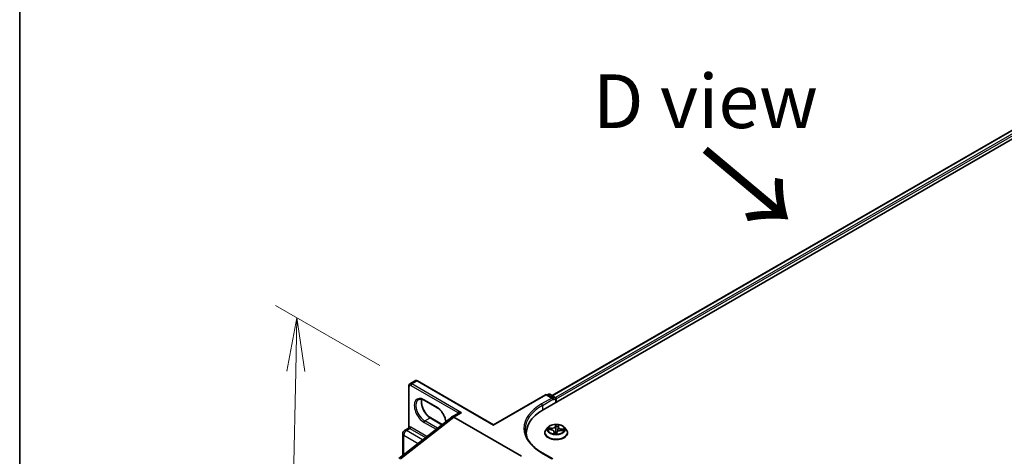
# Model space of a CAD drawing. Units: millimetres. Extents: x 7 to 8669, y 4 to 1409.
# Drawn here: x 7 to 30, y 108 to 118 of the extents above; entities that cross this region are included whole.
import ezdxf

# ---------------------------------------------------------------- set-up
doc = ezdxf.new("R2010")
doc.units = ezdxf.units.MM
doc.header["$LTSCALE"] = 0.5
doc.layers.get('Defpoints').update_dxf_attribs({"lineweight": 25})
for name, color, linetype, lineweight in [('Border (ISO)', 7, 'Continuous', 35), ('Dimension (ISO)', 7, 'Continuous', 18), ('Symbol (ISO)', 7, 'Continuous', 18), ('Visible (ISO)', 7, 'Continuous', 35), ('Visible Narrow (ISO)', 7, 'Continuous', 25)]:
    doc.layers.add(name, color=color, linetype=linetype, lineweight=lineweight)
doc.styles.add('Note Text (TK)', font='MS PGothic.ttf')
doc.dimstyles.new('Default - Method 1b (TK)', dxfattribs={"dimscale": 0.5, "dimtxt": 2.5, "dimasz": 2.5, "dimexe": 1, "dimexo": 1.5, "dimgap": 1, "dimtad": 1, "dimrnd": 1e-08, "dimdsep": 46, "dimtxsty": 'Note Text (TK)', "dimblk": 'OPEN', "dimcen": 0.09, "dimdle": 5, "dimclrd": 100, "dimclre": 100, "dimclrt": 7, "dimadec": 1, "dimazin": 1, "dimtfac": 1, "dimtmove": 0, "dimatfit": 3, "dimldrblk": 'OPEN', "dimfxl": 1, "dimtolj": 1, "dimlwd": -1, "dimlwe": -1, "dimarcsym": 0})

# ---------------------------------------------------------------- blocks, each defined once
blk = doc.blocks.new('図面枠 tk図枠')
at = {"layer": 'Border (ISO)'}
blk.add_line((14.5, 289), (14.5, 8), dxfattribs=at)
blk = doc.blocks.new('_Open')
at = {"color": 0, "linetype": 'ByBlock', "lineweight": -2}
for p, q in [((-1, 0.167), (0, 0)), ((-1, -0.167), (0, 0)), ((0, 0), (-1, 0))]:
    blk.add_line(p, q, dxfattribs=at)
blk = doc.blocks.new('*D17')
at = {"layer": 'Defpoints', "color": 0}
for p in [(16.362, 109.966), (13.436, 98.615), (17.264, 96.405)]:
    blk.add_point(p, dxfattribs=at)
at = {"layer": 'Dimension (ISO)', "color": 100}
for p, q in [((15.62, 110.394), (13.197, 111.793)), ((13.666, 110.258), (13.46, 99.864)), ((16.522, 96.833), (12.941, 98.9))]:
    blk.add_line(p, q, dxfattribs=at)
at = {"layer": 'Dimension (ISO)', "color": 100, "xscale": 1.25, "yscale": 1.25, "zscale": 1.25}
for p, rotation in [((13.691, 111.508), 88.86504358027705), ((13.436, 98.615), 268.8650435802771)]:
    blk.add_blockref('_Open', p, dxfattribs=dict(at, rotation=rotation))
at = {"layer": 'Dimension (ISO)', "color": 7, "insert": (12.527, 103.738), "char_height": 1.25, "attachment_point": 4, "rotation": 88.865, "style": 'Note Text (TK)'}
blk.add_mtext('\\A1;{\\Q28.865;\\W0.826;\\H0.816x; \\fＭＳ Ｐゴシック|b0|i0;177}', dxfattribs=at)

msp = doc.modelspace()

# ---------------------------------------------------------------- linework, layer by layer
at = {"layer": 'Visible (ISO)'}
for p, q in [((19.41535, 109.36852), (32.91466, 117.16235)), ((19.62366, 109.69541), (32.47294, 117.11395)), ((16.28966, 108.95204), (16.28966, 109.9178)), ((16.31648, 109.97055), (16.43862, 110.04106)), ((18.26087, 109.01995), (16.49771, 110.03791)), ((18.26087, 109.01995), (19.4686, 109.71723)), ((19.6419, 109.63292), (19.49587, 109.71723)), ((19.54191, 109.72686), (19.51055, 109.70875)), ((19.56919, 109.72686), (19.69254, 109.65564)), ((19.65319, 109.59491), (19.65319, 109.61718)), ((19.70618, 109.63202), (19.70618, 109.53643)), ((19.71748, 109.54295), (19.71748, 109.61718)), ((16.94291, 109.42098), (16.65364, 109.58799)), ((16.05767, 108.23337), (17.29037, 109.19606)), ((16.80305, 109.17873), (17.07048, 109.02433)), ((17.43766, 109.28177), (17.29357, 109.19858)), ((18.91492, 108.28424), (17.33903, 109.19408)), ((16.19662, 108.88661), (16.28002, 108.93476)), ((18.26087, 109.01995), (18.26087, 109.01072)), ((19.53104, 108.96097), (19.48595, 108.91066)), ((19.76555, 108.96706), (19.75779, 108.89478)), ((19.76616, 108.9707), (19.77219, 108.99698)), ((19.90391, 108.96097), (19.94901, 108.91066)), ((16.15343, 108.30816), (16.15343, 108.81181)), ((19.02394, 108.82295), (19.02394, 108.75845)), ((19.45384, 108.83037), (19.45384, 108.83339)), ((19.54276, 108.90718), (19.6007, 108.90155)), ((19.66941, 108.85608), (19.67374, 108.81574)), ((19.72492, 108.81537), (19.73265, 108.8419)), ((19.82413, 108.88218), (19.88242, 108.87772)), ((19.98111, 108.83037), (19.98111, 108.83339)), ((19.6419, 108.22261), (19.39042, 108.3678))]:
    msp.add_line(p, q, dxfattribs=at)
for centre, radius, start, end in [((19.48224, 109.69361), 0.02727, 60, 120), ((19.55555, 109.70324), 0.02727, 60, 120), ((19.67891, 109.63202), 0.02727, 0, 60), ((16.2398, 108.81181), 0.08636, 120, 180)]:
    msp.add_arc(centre, radius, start, end, dxfattribs=at)
for centre, major_axis, ratio, start_param, end_param in [((19.61463, 109.61718), (0.03857, 0), 0.57735027, 0, 1.57079633), ((19.69819, 109.62831), (0.01364, -0.02362), 0.57735027, 0.78539816, 2.27482892), ((17.33903, 109.11986), (-0.04545, 0.07873), 0.57735027, 5.49778714, 6.44761608), ((17.33903, 109.11871), (0.04475, -0.07994), 0.57721501, 2.37149914, 3.23017755), ((20.3603, 108.82295), (-1.33636, 0), 0.57735027, 5.49778714, 6.39521013), ((20.3603, 108.67449), (-1.36364, 0), 0.57735027, 6.08255579, 6.13021947)]:
    msp.add_ellipse(centre, major_axis=major_axis, ratio=ratio, start_param=start_param, end_param=end_param, dxfattribs=at)
for points, knots in [([(16.28966, 109.9178), (16.28966, 109.92175), (16.28993, 109.9257), (16.2911, 109.93354), (16.292, 109.93744), (16.29457, 109.94509), (16.29625, 109.94885), (16.3005, 109.95604), (16.30309, 109.95947), (16.30917, 109.96562), (16.31267, 109.96835), (16.31648, 109.97055)], [6.283185307, 6.283185307, 6.283185307, 6.283185307, 6.44026494, 6.44026494, 6.597344573, 6.597344573, 6.754424205, 6.754424205, 6.911503838, 6.911503838, 7.068583471, 7.068583471, 7.068583471, 7.068583471]), ([(16.49771, 110.03791), (16.49428, 110.03989), (16.49073, 110.04163), (16.48335, 110.04454), (16.47953, 110.04571), (16.47161, 110.04731), (16.46752, 110.04774), (16.45917, 110.04765), (16.45491, 110.04712), (16.44653, 110.04493), (16.44242, 110.04326), (16.43862, 110.04106)], [4.71238898, 4.71238898, 4.71238898, 4.71238898, 4.869468613, 4.869468613, 5.026548246, 5.026548246, 5.183627878, 5.183627878, 5.340707511, 5.340707511, 5.497787144, 5.497787144, 5.497787144, 5.497787144]), ([(16.65364, 109.58799), (16.64276, 109.59427), (16.63201, 109.59949), (16.61113, 109.60772), (16.601, 109.61074), (16.58171, 109.61464), (16.57254, 109.61553), (16.5554, 109.61534), (16.54743, 109.61427), (16.53266, 109.61041), (16.52586, 109.60762), (16.51955, 109.60397)], [4.71238898, 4.71238898, 4.71238898, 4.71238898, 4.869468613, 4.869468613, 5.026548246, 5.026548246, 5.183627878, 5.183627878, 5.340707511, 5.340707511, 5.497787144, 5.497787144, 5.497787144, 5.497787144]), ([(16.59661, 109.61154), (16.59263, 109.5982), (16.59, 109.58308), (16.58753, 109.54339), (16.58927, 109.51748), (16.59939, 109.46291), (16.6078, 109.43426), (16.63066, 109.37717), (16.64515, 109.34875), (16.67875, 109.2953), (16.69785, 109.27028), (16.73846, 109.22638), (16.75996, 109.20748), (16.78867, 109.18746), (16.79588, 109.18287), (16.80305, 109.17873)], [5.99729124, 5.99729124, 5.99729124, 5.99729124, 6.21401871, 6.21401871, 6.5185128, 6.5185128, 6.82474033, 6.82474033, 7.13342114, 7.13342114, 7.44270942, 7.44270942, 7.75052725, 7.75052725, 7.85398163, 7.85398163, 7.85398163, 7.85398163]), ([(17.15471, 109.09011), (17.15387, 109.09647), (17.15285, 109.10292), (17.14657, 109.1368), (17.13816, 109.16545), (17.1153, 109.22254), (17.1008, 109.25096), (17.06721, 109.30441), (17.04811, 109.32943), (17.0075, 109.37333), (16.986, 109.39223), (16.95729, 109.41225), (16.95007, 109.41684), (16.94291, 109.42098)], [3.30391524, 3.30391524, 3.30391524, 3.30391524, 3.37692015, 3.37692015, 3.68314768, 3.68314768, 3.99182849, 3.99182849, 4.30111676, 4.30111676, 4.6089346, 4.6089346, 4.71238898, 4.71238898, 4.71238898, 4.71238898]), ([(16.28966, 108.95204), (16.28966, 108.95088), (16.28956, 108.94954), (16.28896, 108.94661), (16.28846, 108.94505), (16.28709, 108.94205), (16.28621, 108.94062), (16.28432, 108.93821), (16.28332, 108.93721), (16.2815, 108.93568), (16.28068, 108.93514), (16.28002, 108.93476)], [0.0786784932, 0.0786784932, 0.0786784932, 0.0786784932, 0.0853979553, 0.0853979553, 0.0921174174, 0.0921174174, 0.0988368795, 0.0988368795, 0.1055563416, 0.1055563416, 0.1122758037, 0.1122758037, 0.1122758037, 0.1122758037]), ([(19.90391, 108.96097), (19.89276, 108.97342), (19.87859, 108.98433), (19.84516, 109.00313), (19.82569, 109.01087), (19.7839, 109.02216), (19.76159, 109.02573), (19.71638, 109.02847), (19.69348, 109.02767), (19.64917, 109.02177), (19.62777, 109.01668), (19.58844, 109.00249), (19.57052, 108.99338), (19.54619, 108.97595), (19.53802, 108.96876), (19.53104, 108.96097)], [3.76826241, 3.76826241, 3.76826241, 3.76826241, 4.08927534, 4.08927534, 4.42370394, 4.42370394, 4.75678139, 4.75678139, 5.08809483, 5.08809483, 5.41983074, 5.41983074, 5.75380871, 5.75380871, 5.95472184, 5.95472184, 5.95472184, 5.95472184]), ([(19.76616, 108.9707), (19.7661, 108.97046), (19.76605, 108.97022), (19.76595, 108.96973), (19.76591, 108.96949), (19.76582, 108.96901), (19.76578, 108.96876), (19.7657, 108.96828), (19.76567, 108.96803), (19.7656, 108.96755), (19.76557, 108.9673), (19.76555, 108.96706)], [0.0174532925, 0.0174532925, 0.0174532925, 0.0174532925, 0.0314025927, 0.0314025927, 0.0453518929, 0.0453518929, 0.0593011931, 0.0593011931, 0.0732504933, 0.0732504933, 0.0871997935, 0.0871997935, 0.0871997935, 0.0871997935]), ([(19.39042, 108.3678), (19.33999, 108.39692), (19.29366, 108.42825), (19.21034, 108.49446), (19.17335, 108.52934), (19.10954, 108.60164), (19.08272, 108.63906), (19.03975, 108.71542), (19.02359, 108.75436), (19.00205, 108.83287), (18.99667, 108.87245), (18.99667, 108.91202)], [4.71238898, 4.71238898, 4.71238898, 4.71238898, 4.869468613, 4.869468613, 5.026548246, 5.026548246, 5.183627878, 5.183627878, 5.340707511, 5.340707511, 5.497787144, 5.497787144, 5.497787144, 5.497787144]), ([(19.48595, 108.91066), (19.48188, 108.90613), (19.47816, 108.90144), (19.47143, 108.89178), (19.46844, 108.88681), (19.46323, 108.87661), (19.46103, 108.87139), (19.45747, 108.86076), (19.45611, 108.85535), (19.4543, 108.84442), (19.45384, 108.83891), (19.45384, 108.83339)], [5.954721844, 5.954721844, 5.954721844, 5.954721844, 6.050235167, 6.050235167, 6.145748489, 6.145748489, 6.241261811, 6.241261811, 6.336775134, 6.336775134, 6.432288456, 6.432288456, 6.432288456, 6.432288456]), ([(19.45384, 108.83037), (19.45384, 108.81412), (19.45812, 108.7979), (19.47475, 108.76684), (19.48738, 108.75206), (19.51999, 108.72524), (19.54024, 108.71332), (19.58605, 108.69387), (19.61163, 108.68636), (19.66541, 108.67646), (19.69359, 108.67407), (19.7498, 108.6746), (19.7778, 108.67752), (19.83092, 108.68839), (19.85602, 108.69635), (19.90084, 108.71666), (19.92054, 108.72901), (19.95232, 108.75705), (19.96446, 108.77274), (19.97801, 108.80266), (19.98111, 108.81651), (19.98111, 108.83037)], [0.14910315, 0.14910315, 0.14910315, 0.14910315, 0.44881373, 0.44881373, 0.76122471, 0.76122471, 1.08571775, 1.08571775, 1.41144569, 1.41144569, 1.73619616, 1.73619616, 2.06055102, 2.06055102, 2.38538511, 2.38538511, 2.71118251, 2.71118251, 3.03509756, 3.03509756, 3.2906958, 3.2906958, 3.2906958, 3.2906958]), ([(19.66941, 108.85608), (19.6689, 108.86078), (19.6673, 108.86539), (19.66219, 108.87398), (19.65871, 108.87797), (19.65021, 108.88515), (19.64521, 108.88835), (19.63402, 108.89383), (19.62785, 108.8961), (19.61473, 108.89962), (19.60779, 108.90087), (19.6007, 108.90155)], [3.35259916, 3.35259916, 3.35259916, 3.35259916, 3.62106646, 3.62106646, 3.88953377, 3.88953377, 4.15800108, 4.15800108, 4.42646838, 4.42646838, 4.69493569, 4.69493569, 4.69493569, 4.69493569]), ([(19.66564, 108.81765), (19.66564, 108.81765), (19.66569, 108.81759), (19.66603, 108.81731), (19.66646, 108.81704), (19.66708, 108.81692)], [0.01715171558, 0.01715171558, 0.01715171558, 0.01715171558, 0.02071572783, 0.02071572783, 0.02589465978, 0.02589465978, 0.02589465978, 0.02589465978]), ([(19.66708, 108.81692), (19.6705, 108.81627), (19.67397, 108.81568), (19.68099, 108.81463), (19.68454, 108.81418), (19.69171, 108.81341), (19.69532, 108.8131), (19.70259, 108.81261), (19.70624, 108.81244), (19.71356, 108.81224), (19.71722, 108.81221), (19.72089, 108.81226)], [1.399709337, 1.399709337, 1.399709337, 1.399709337, 1.467985046, 1.467985046, 1.536260755, 1.536260755, 1.604536464, 1.604536464, 1.672812173, 1.672812173, 1.741087882, 1.741087882, 1.741087882, 1.741087882]), ([(19.7222, 108.81249), (19.72213, 108.81246), (19.72206, 108.81244), (19.7219, 108.81239), (19.72182, 108.81237), (19.72165, 108.81233), (19.72156, 108.81232), (19.72137, 108.81229), (19.72128, 108.81228), (19.72109, 108.81226), (19.72099, 108.81226), (19.72089, 108.81226)], [0, 0, 0, 0, 0.00034466589, 0.00034466589, 0.00068933178, 0.00068933178, 0.00103399767, 0.00103399767, 0.00137866356, 0.00137866356, 0.00172332946, 0.00172332946, 0.00172332946, 0.00172332946]), ([(19.7222, 108.81249), (19.72239, 108.81255), (19.7226, 108.81264), (19.72304, 108.81288), (19.72327, 108.81303), (19.72371, 108.81339), (19.72393, 108.81361), (19.72432, 108.81408), (19.72448, 108.81434), (19.72475, 108.81486), (19.72485, 108.81513), (19.72492, 108.81537)], [0, 0, 0, 0, 0.00053176776, 0.00053176776, 0.00106353553, 0.00106353553, 0.00159530329, 0.00159530329, 0.00212707105, 0.00212707105, 0.00265883882, 0.00265883882, 0.00265883882, 0.00265883882]), ([(19.82413, 108.88218), (19.81598, 108.8828), (19.80767, 108.88269), (19.79147, 108.88103), (19.78357, 108.87948), (19.76889, 108.87504), (19.7621, 108.87215), (19.7502, 108.86522), (19.7451, 108.86118), (19.73709, 108.85216), (19.73418, 108.84716), (19.73265, 108.8419)], [4.72984227, 4.72984227, 4.72984227, 4.72984227, 5.03702022, 5.03702022, 5.34419817, 5.34419817, 5.65137612, 5.65137612, 5.95855407, 5.95855407, 6.26573201, 6.26573201, 6.26573201, 6.26573201]), ([(19.98111, 108.83339), (19.98111, 108.83891), (19.98066, 108.84442), (19.97884, 108.85535), (19.97749, 108.86076), (19.97393, 108.87139), (19.97172, 108.87661), (19.96652, 108.88681), (19.96352, 108.89178), (19.9568, 108.90144), (19.95307, 108.90613), (19.94901, 108.91066)], [3.290695803, 3.290695803, 3.290695803, 3.290695803, 3.386209125, 3.386209125, 3.481722447, 3.481722447, 3.57723577, 3.57723577, 3.672749092, 3.672749092, 3.768262415, 3.768262415, 3.768262415, 3.768262415])]:
    msp.add_open_spline(points, degree=3, knots=knots, dxfattribs=at)
at = {"layer": 'Visible Narrow (ISO)'}
for p, q in [((19.63165, 109.6908), (32.48657, 117.1126)), ((32.55468, 117.07327), (19.69865, 109.65084)), ((19.71748, 109.61718), (32.57396, 117.03987)), ((16.29765, 108.97272), (16.29765, 109.90666)), ((16.34265, 109.93264), (17.42932, 109.30525)), ((16.36193, 109.96604), (16.48407, 110.03656)), ((17.51902, 109.298), (16.36193, 109.96604)), ((16.48407, 110.03656), (18.26087, 109.01072)), ((18.26087, 109.01072), (19.48224, 109.71588)), ((19.61463, 109.63944), (19.37678, 109.50212)), ((19.39606, 109.46872), (19.65319, 109.61718)), ((19.48224, 109.71588), (19.61463, 109.63944)), ((19.51854, 109.70414), (19.55555, 109.72551)), ((19.55555, 109.72551), (19.67891, 109.65429)), ((19.67891, 109.65429), (19.6419, 109.63292)), ((19.65319, 109.59491), (19.69819, 109.62089)), ((19.69819, 109.62089), (19.69819, 109.53182)), ((16.93726, 109.43346), (16.64799, 109.60047)), ((19.39606, 109.46872), (19.39606, 109.35715)), ((16.10246, 108.22838), (17.33903, 109.19408)), ((16.66728, 109.10687), (16.78941, 109.17738)), ((16.78941, 109.17738), (17.06369, 109.01903)), ((17.33903, 109.19408), (17.51902, 109.298)), ((16.2398, 108.88233), (16.32015, 108.92872)), ((16.32015, 108.92872), (16.68116, 108.72029)), ((16.71395, 108.7459), (16.33944, 108.96212)), ((16.64799, 109.07346), (16.92707, 108.91234)), ((16.95655, 108.93985), (16.66728, 109.10687)), ((16.95655, 108.93985), (16.97864, 108.95261)), ((19.61117, 108.94268), (19.54091, 108.94806)), ((19.5664, 108.94008), (19.61058, 108.93671)), ((19.61058, 108.93671), (19.61009, 108.9003)), ((19.70969, 109.02005), (19.69794, 108.9797)), ((19.70241, 108.97588), (19.70979, 109.00125)), ((19.70241, 108.97588), (19.70892, 108.91361)), ((19.77059, 108.9734), (19.77989, 109.01396)), ((19.90459, 108.91651), (19.8347, 108.9233)), ((16.17873, 108.32792), (16.17873, 108.77656)), ((16.17873, 108.77656), (16.50902, 108.58586)), ((16.61285, 108.66695), (16.2398, 108.88233)), ((19.53036, 108.90753), (19.60026, 108.90074)), ((19.66436, 108.85064), (19.65506, 108.81008)), ((19.663, 108.82141), (19.66885, 108.84691)), ((19.66885, 108.84691), (19.67211, 108.81601)), ((19.72526, 108.80399), (19.73701, 108.84434)), ((19.82378, 108.88135), (19.89405, 108.87598)), ((19.83395, 108.91733), (19.83335, 108.88147)), ((19.83395, 108.91733), (19.87789, 108.91307)), ((19.37678, 108.36645), (19.61463, 108.22913))]:
    msp.add_line(p, q, dxfattribs=at)
for centre, major_axis, ratio, start_param, end_param in [((16.31694, 109.9178), (-0.02727, 0), 0.57735027, 0, 0.78539816), ((16.34265, 109.88068), (-0.03182, 0.05511), 0.57735027, 5.49778714, 7.06858347), ((16.36193, 109.89182), (-0.04545, 0.07873), 0.57735027, 5.49778714, 6.28318531), ((16.36193, 109.94377), (0.01364, 0.02362), 0.57735027, 0.78539816, 2.35619449), ((16.48407, 109.96233), (-0.04545, 0.07873), 0.57735027, 5.49778714, 6.28318531), ((16.48407, 110.01429), (0.01364, 0.02362), 0.57735027, 0, 0.78539816), ((16.64799, 109.33697), (-0.16136, 0.27949), 0.57735027, 5.49778714, 8.6393798), ((16.78941, 109.41862), (0.14773, -0.25587), 0.57735027, 3.58855191, 5.49778714), ((19.48224, 109.69361), (-0.01364, 0.02362), 0.57735027, 5.49778714, 6.28318531), ((19.48224, 109.69361), (0.01364, 0.02362), 0.57735027, 0, 0.78539816), ((19.55555, 109.70324), (-0.01364, 0.02362), 0.57735027, 5.49778714, 6.28318531), ((19.55555, 109.70324), (0.01364, 0.02362), 0.57735027, 0, 0.78539816), ((19.67891, 109.63202), (0.01364, 0.02362), 0.57735027, 0, 0.78539816), ((19.67891, 109.63202), (0.01364, -0.02362), 0.57735027, 0.78539816, 2.35619449), ((19.67891, 109.63202), (0.02727, 0), 0.57735027, 5.49778714, 6.28318531), ((16.66728, 109.3481), (-0.14773, 0.25587), 0.57735027, 0, 2.35619449), ((16.66728, 109.61161), (-0.01364, -0.02362), 0.57735027, 5.49778714, 6.28318531), ((16.95655, 109.4446), (-0.01364, -0.02362), 0.57735027, 5.49778714, 6.28318531), ((16.93726, 109.16996), (-0.16136, 0.27949), 0.57735027, 4.1325365, 5.49778714), ((20.3603, 108.93429), (-1.39091, 0), 0.57735027, 5.49778714, 7.06858347), ((20.3603, 108.91202), (-1.36364, 0), 0.57735027, 5.49778714, 6.28318531), ((19.37678, 109.47986), (-0.01364, 0.02362), 0.57735027, 3.92699082, 5.49778714), ((16.78941, 109.15511), (0.01364, 0.02362), 0.57735027, 0, 0.78539816), ((17.49973, 109.21264), (-0.05909, 0.10235), 0.57735027, 0.21678786, 0.69315991), ((17.41003, 109.29412), (0.02116, -0.01721), 0.79738517, 0.10714515, 1.27550127), ((16.27837, 108.96158), (0.0034, -0.02706), 0.79337526, 0.3225, 1.89329633), ((16.32015, 108.85821), (-0.04318, 0.07479), 0.57735027, 5.49778714, 6.04463809), ((16.33944, 108.86934), (-0.05682, 0.09841), 0.57735027, 5.49778714, 6.04463809), ((16.32015, 108.95099), (0.01364, 0.02362), 0.57735027, 3.92699082, 5.49778714), ((16.66728, 109.0846), (0.01364, 0.02362), 0.57735027, 0.78539816, 2.35619449), ((16.95655, 108.91759), (0.01364, 0.02362), 0.57735027, 0.78539816, 1.62660317), ((16.95655, 109.18109), (-0.14773, 0.25587), 0.57735027, 2.35619449, 2.37215401), ((19.71748, 108.90527), (-0.20992, 0), 0.57735027, 5.8056187, 9.90234457), ((19.71748, 108.91202), (-0.18728, 0), 0.57735027, 5.94339764, 6.32476668), ((19.56581, 108.93781), (-0.00249, -0.0038), 0.18836577, 4.20144901, 5.59663118), ((19.71748, 108.8914), (-0.14656, 0), 0.57735027, 5.95418198, 6.13043446), ((19.58263, 108.91963), (-0.00403, -0.00211), 0.4068187, 4.35777339, 5.71319651), ((19.62136, 108.98374), (0.08218, 0), 0.57735027, 4.58073912, 6.11662887), ((19.61117, 108.93897), (-0.00035, -0.00453), 0.10718142, 3.76117523, 5.24470509), ((19.62136, 108.98713), (0.07765, 0), 0.57735027, 4.58073912, 6.11662887), ((19.69794, 108.97599), (0.00436, -0.00127), 0.8051975, 0.31756552, 1.80109538), ((19.71309, 108.97528), (-0.00455, -0.00002), 0.15418004, 4.73923736, 6.09466048), ((19.71748, 108.91202), (-0.18728, 0), 0.57735027, 4.37260131, 4.75397035), ((19.71426, 109.00114), (-0.00452, 0.00044), 0.36196854, 0.19996884, 1.59515101), ((19.71748, 108.8914), (0.14656, 0), 0.57735027, 1.241793, 1.60159335), ((19.84757, 108.96412), (-0.08218, 0), 0.57735027, 6.22128195, 7.68742519), ((19.76352, 108.97091), (-0.0045, 0.00062), 0.17133497, 4.07930633, 4.43968287), ((19.84757, 108.96751), (-0.07765, 0), 0.57735027, 6.15153545, 7.68742519), ((19.77059, 108.96969), (-0.00443, 0.00102), 0.80943116, 4.89594305, 6.28318531), ((19.76746, 108.99652), (0.00448, -0.00076), 0.35386332, 4.94839946, 6.13756155), ((19.8347, 108.91959), (-0.00044, -0.00452), 0.13536487, 3.76365654, 5.2471864), ((16.2398, 108.81181), (-0.08636, 0), 0.57735027, 0, 0.78539816), ((16.2398, 108.81181), (0.04318, 0.07479), 0.57735027, 0.78539816, 2.35619449), ((16.2398, 108.81181), (-0.04318, 0.07479), 0.57735027, 5.49778714, 6.28318531), ((19.71748, 108.84148), (-0.2607, 0), 0.57735027, 5.8056187, 9.90234457), ((19.71748, 108.83339), (-0.26364, 0), 0.57735027, 0, 3.14159265), ((19.71748, 108.83037), (0.26364, 0), 0.57735027, 3.14159265, 6.28318531), ((19.60026, 108.89703), (0.00044, 0.00452), 0.13536487, 0, 0.62206388), ((19.58738, 108.85653), (0.07765, 0), 0.57735027, 6.15153545, 7.68742519), ((19.71748, 108.91202), (0.18728, 0), 0.57735027, 4.37260131, 4.75397035), ((19.66749, 108.82139), (0.00075, -0.00448), 0.98722425, 4.54436097, 5.93954314), ((19.66436, 108.84693), (0.00443, -0.00102), 0.80943116, 0.27082053, 1.75435039), ((19.58738, 108.85314), (0.08218, 0), 0.57735027, 6.15153545, 6.34508866), ((19.70841, 108.84503), (-0.00449, 0.00072), 0.13502773, 4.83204598, 5.8296568), ((19.70841, 108.84503), (0.00408, -0.00201), 0.43258225, 3.64397035, 4.86692204), ((19.71748, 108.79516), (-0.08807, 0), 0.57735027, 4.52627784, 4.8205815), ((19.70841, 108.84503), (-0.00028, 0.00454), 0.08816658, 1.4131716, 2.03465362), ((19.71748, 108.79354), (0.08613, 0), 0.57735027, 1.39171185, 1.67898885), ((19.71339, 108.9135), (-0.00455, -0.00002), 0.15413631, 4.74361584, 6.0946618), ((19.72069, 108.81678), (0.00005, -0.00454), 0.99629959, 0, 0.32843659), ((19.73701, 108.84063), (-0.00436, 0.00127), 0.8051975, 4.94268804, 6.28318531), ((19.81359, 108.83691), (-0.07765, 0), 0.57735027, 4.58073912, 6.11662887), ((19.75507, 108.90989), (0.0045, -0.00062), 0.17129065, 0.32052621, 1.29371349), ((19.82378, 108.87764), (0.00035, 0.00453), 0.10718142, 0, 0.61958258), ((19.8599, 108.89559), (0.00389, -0.00235), 0.51329272, 0.33130407, 1.68672719), ((19.71748, 108.8914), (0.14656, 0), 0.57735027, 6.13895084, 6.31398233), ((19.87714, 108.91081), (-0.00195, 0.0041), 0.39103882, 3.7037905, 5.09897267), ((19.71748, 108.91202), (0.18728, 0), 0.57735027, 5.94339764, 6.32476668), ((19.37678, 108.34418), (0.01364, 0.02362), 0.57735027, 0, 0.78539816)]:
    msp.add_ellipse(centre, major_axis=major_axis, ratio=ratio, start_param=start_param, end_param=end_param, dxfattribs=at)
msp.add_ellipse((19.71748, 108.91202), major_axis=(-0.19468, 0), ratio=0.57735027, dxfattribs=at)
for points, knots in [([(17.51902, 109.298), (17.50714, 109.30138), (17.49515, 109.30398), (17.47582, 109.30686), (17.46809, 109.30764), (17.45515, 109.30821), (17.44973, 109.30818), (17.44166, 109.30764), (17.43875, 109.30731), (17.43356, 109.30643), (17.43124, 109.30588), (17.42932, 109.30525)], [-0.144948058, -0.144948058, -0.144948058, -0.144948058, -0.094929791, -0.094929791, -0.060669302, -0.060669302, -0.033705168, -0.033705168, -0.016720671, -0.016720671, 0, 0, 0, 0]), ([(17.43766, 109.28177), (17.43855, 109.28229), (17.43946, 109.28279), (17.4453, 109.28584), (17.45084, 109.28809), (17.46432, 109.29246), (17.47253, 109.29437), (17.4932, 109.29767), (17.50618, 109.29846), (17.51902, 109.298)], [0.028506503, 0.028506503, 0.028506503, 0.028506503, 0.033705168, 0.033705168, 0.060669302, 0.060669302, 0.094929791, 0.094929791, 0.144948058, 0.144948058, 0.144948058, 0.144948058]), ([(16.28002, 108.93476), (16.28068, 108.93514), (16.28158, 108.93548), (16.28419, 108.93616), (16.28606, 108.93648), (16.28839, 108.93677)], [0.1122758037, 0.1122758037, 0.1122758037, 0.1122758037, 0.1257439226, 0.1257439226, 0.1425144325, 0.1425144325, 0.1425144325, 0.1425144325]), ([(16.29765, 108.97272), (16.29612, 108.97144), (16.29483, 108.97), (16.29208, 108.96586), (16.29099, 108.96293), (16.28988, 108.95731), (16.28966, 108.95474), (16.28966, 108.95204)], [-0.1425144325, -0.1425144325, -0.1425144325, -0.1425144325, -0.1257439226, -0.1257439226, -0.0989111069, -0.0989111069, -0.0786784932, -0.0786784932, -0.0786784932, -0.0786784932]), ([(19.5664, 108.94008), (19.5643, 108.94085), (19.56214, 108.94165), (19.55645, 108.94369), (19.55291, 108.94487), (19.54652, 108.94673), (19.5437, 108.94746), (19.54091, 108.94806)], [-0.0320559737, -0.0320559737, -0.0320559737, -0.0320559737, -0.0236501899, -0.0236501899, -0.0102009359, -0.0102009359, 0.0003383294, 0.0003383294, 0.0003383294, 0.0003383294]), ([(19.54091, 108.94806), (19.54334, 108.94713), (19.54581, 108.94598), (19.5514, 108.94297), (19.55451, 108.94103), (19.55957, 108.93772), (19.56152, 108.9364), (19.56343, 108.93517)], [-0.0003383294, -0.0003383294, -0.0003383294, -0.0003383294, 0.0102009359, 0.0102009359, 0.0236501899, 0.0236501899, 0.0320559737, 0.0320559737, 0.0320559737, 0.0320559737]), ([(19.56343, 108.93517), (19.5667, 108.93306), (19.56968, 108.9306), (19.57487, 108.92506), (19.57707, 108.92199), (19.57878, 108.91874)], [-0.0289828459, -0.0289828459, -0.0289828459, -0.0289828459, -0.0145850634, -0.0145850634, 0, 0, 0, 0]), ([(19.58322, 108.9219), (19.58135, 108.92548), (19.57894, 108.92887), (19.57325, 108.93499), (19.56999, 108.93773), (19.5664, 108.94008)], [0, 0, 0, 0, 0.0145850634, 0.0145850634, 0.0289828459, 0.0289828459, 0.0289828459, 0.0289828459]), ([(19.70979, 109.00125), (19.70939, 108.99717), (19.70909, 108.99288), (19.70869, 108.98416), (19.7086, 108.97973), (19.70862, 108.97539)], [0, 0, 0, 0, 0.014491423, 0.014491423, 0.0289828459, 0.0289828459, 0.0289828459, 0.0289828459]), ([(19.70862, 108.97539), (19.70867, 108.96509), (19.70872, 108.9548), (19.70882, 108.9342), (19.70887, 108.92391), (19.70892, 108.91361)], [0, 0, 0, 0, 0.0343899271, 0.0343899271, 0.0687798542, 0.0687798542, 0.0687798542, 0.0687798542]), ([(19.71421, 108.99949), (19.71438, 109.001), (19.7144, 109.00251), (19.71419, 109.0063), (19.7138, 109.0085), (19.71283, 109.01236), (19.71227, 109.01405), (19.71104, 109.01724), (19.71036, 109.01872), (19.70969, 109.02005)], [0, 0, 0, 0, 0.0059340385, 0.0059340385, 0.0154285, 0.0154285, 0.0237449879, 0.0237449879, 0.0323943032, 0.0323943032, 0.0323943032, 0.0323943032]), ([(19.70969, 109.02005), (19.70983, 109.01864), (19.70998, 109.01714), (19.71021, 109.01405), (19.7103, 109.01246), (19.71038, 109.00896), (19.71037, 109.00702), (19.71014, 109.00377), (19.71, 109.00251), (19.70979, 109.00125)], [-0.0323943032, -0.0323943032, -0.0323943032, -0.0323943032, -0.0237449879, -0.0237449879, -0.0154285, -0.0154285, -0.0059340385, -0.0059340385, 0, 0, 0, 0]), ([(19.71296, 108.97598), (19.71295, 108.97993), (19.71305, 108.98395), (19.71347, 108.99188), (19.7138, 108.99578), (19.71421, 108.99949)], [-0.0289828459, -0.0289828459, -0.0289828459, -0.0289828459, -0.014491423, -0.014491423, 0, 0, 0, 0]), ([(19.71324, 108.9142), (19.71319, 108.9245), (19.71315, 108.93479), (19.71306, 108.95539), (19.71301, 108.96568), (19.71296, 108.97598)], [-0.0687798542, -0.0687798542, -0.0687798542, -0.0687798542, -0.0343899271, -0.0343899271, 0, 0, 0, 0]), ([(19.76483, 108.97148), (19.76343, 108.96131), (19.76202, 108.95114), (19.75921, 108.9308), (19.7578, 108.92063), (19.7564, 108.91046)], [-0.0687798542, -0.0687798542, -0.0687798542, -0.0687798542, -0.0343899271, -0.0343899271, 0, 0, 0, 0]), ([(19.76825, 108.9948), (19.76767, 108.99113), (19.76709, 108.98728), (19.76594, 108.97942), (19.76537, 108.9754), (19.76483, 108.97148)], [-0.0289828459, -0.0289828459, -0.0289828459, -0.0289828459, -0.0145850634, -0.0145850634, 0, 0, 0, 0]), ([(19.77989, 109.01396), (19.77829, 109.01256), (19.77667, 109.01092), (19.7732, 109.00669), (19.77142, 109.00398), (19.76924, 108.999), (19.76858, 108.99694), (19.76825, 108.9948)], [-0.0003383294, -0.0003383294, -0.0003383294, -0.0003383294, 0.0102009359, 0.0102009359, 0.0236501899, 0.0236501899, 0.0320559737, 0.0320559737, 0.0320559737, 0.0320559737]), ([(19.77219, 108.99698), (19.77251, 108.99838), (19.77292, 108.99976), (19.77435, 109.00382), (19.77553, 109.00636), (19.7778, 109.0106), (19.77885, 109.01235), (19.77989, 109.01396)], [-0.030279415, -0.030279415, -0.030279415, -0.030279415, -0.0236501899, -0.0236501899, -0.0102009359, -0.0102009359, 0.0003383294, 0.0003383294, 0.0003383294, 0.0003383294]), ([(19.54993, 108.90648), (19.54795, 108.90716), (19.54592, 108.90761), (19.5417, 108.90819), (19.5395, 108.90829), (19.53498, 108.90816), (19.53266, 108.90791), (19.53036, 108.90753)], [0.007470009, 0.007470009, 0.007470009, 0.007470009, 0.0154285, 0.0154285, 0.0237449879, 0.0237449879, 0.0323943032, 0.0323943032, 0.0323943032, 0.0323943032]), ([(19.53036, 108.90753), (19.5328, 108.90761), (19.53526, 108.90761), (19.5394, 108.90745), (19.54109, 108.90734), (19.54276, 108.90718)], [-0.0323943032, -0.0323943032, -0.0323943032, -0.0323943032, -0.0237449879, -0.0237449879, -0.0177750542, -0.0177750542, -0.0177750542, -0.0177750542]), ([(19.663, 108.82141), (19.66266, 108.82077), (19.66216, 108.82003), (19.6606, 108.81788), (19.65942, 108.81634), (19.65715, 108.8132), (19.6561, 108.81169), (19.65506, 108.81008)], [-0.0320559737, -0.0320559737, -0.0320559737, -0.0320559737, -0.0236501899, -0.0236501899, -0.0102009359, -0.0102009359, 0.0003383294, 0.0003383294, 0.0003383294, 0.0003383294]), ([(19.65506, 108.81008), (19.65666, 108.81148), (19.65829, 108.81269), (19.66176, 108.81492), (19.66354, 108.8158), (19.66571, 108.81666), (19.66637, 108.81685), (19.66671, 108.81692)], [-0.0003383294, -0.0003383294, -0.0003383294, -0.0003383294, 0.0102009359, 0.0102009359, 0.0236501899, 0.0236501899, 0.0320559737, 0.0320559737, 0.0320559737, 0.0320559737]), ([(19.66635, 108.81715), (19.66593, 108.81837), (19.66549, 108.81933), (19.66437, 108.82106), (19.66369, 108.82152), (19.663, 108.82141)], [0.0047574889, 0.0047574889, 0.0047574889, 0.0047574889, 0.0145850634, 0.0145850634, 0.0289828459, 0.0289828459, 0.0289828459, 0.0289828459]), ([(19.70441, 108.84594), (19.70379, 108.84464), (19.70313, 108.84335), (19.69891, 108.83565), (19.69449, 108.82968), (19.68573, 108.82199), (19.68198, 108.81955), (19.67795, 108.81783), (19.67655, 108.81724), (19.67513, 108.81673), (19.67368, 108.81631)], [0.0738185488, 0.0738185488, 0.0738185488, 0.0738185488, 0.0792796113, 0.0792796113, 0.1070104848, 0.1070104848, 0.1243422808, 0.1243422808, 0.1243422808, 0.1303316853, 0.1303316853, 0.1303316853, 0.1303316853]), ([(19.68125, 108.81462), (19.68492, 108.81639), (19.68836, 108.81866), (19.69739, 108.82624), (19.7022, 108.83239), (19.70678, 108.84031), (19.7075, 108.84164), (19.70818, 108.84298)], [-0.1218284888, -0.1218284888, -0.1218284888, -0.1218284888, -0.1070104848, -0.1070104848, -0.0792796113, -0.0792796113, -0.0738185488, -0.0738185488, -0.0738185488, -0.0738185488]), ([(19.70892, 108.91361), (19.70904, 108.89908), (19.70851, 108.88455), (19.70655, 108.862), (19.70562, 108.85395), (19.70441, 108.84594)], [0, 0, 0, 0, 0.0491206273, 0.0491206273, 0.0764653604, 0.0764653604, 0.0764653604, 0.0764653604]), ([(19.70797, 108.84572), (19.70934, 108.85383), (19.7104, 108.86197), (19.71266, 108.88479), (19.7133, 108.89949), (19.71324, 108.9142)], [-0.0764653604, -0.0764653604, -0.0764653604, -0.0764653604, -0.0491206273, -0.0491206273, 0, 0, 0, 0]), ([(19.72075, 108.81223), (19.72058, 108.81218), (19.72055, 108.81204), (19.72077, 108.81145), (19.72115, 108.81087), (19.72213, 108.80939), (19.72268, 108.80854), (19.72391, 108.80651), (19.72459, 108.80532), (19.72526, 108.80399)], [0, 0, 0, 0, 0.0059340385, 0.0059340385, 0.0154285, 0.0154285, 0.0237449879, 0.0237449879, 0.0323943032, 0.0323943032, 0.0323943032, 0.0323943032]), ([(19.72526, 108.80399), (19.72512, 108.8054), (19.72498, 108.80674), (19.72475, 108.80919), (19.72466, 108.81032), (19.72457, 108.81251), (19.72459, 108.81356), (19.72478, 108.81479), (19.72484, 108.81509), (19.72492, 108.81537)], [-0.0323943032, -0.0323943032, -0.0323943032, -0.0323943032, -0.0237449879, -0.0237449879, -0.0154285, -0.0154285, -0.0059340385, -0.0059340385, -0.0026588388, -0.0026588388, -0.0026588388, -0.0026588388]), ([(19.7564, 108.91046), (19.75439, 108.89593), (19.75306, 108.88129), (19.75249, 108.8665), (19.75248, 108.86645), (19.75248, 108.86641)], [-0.0982412545, -0.0982412545, -0.0982412545, -0.0982412545, -0.0491206273, -0.0491206273, -0.0489576186, -0.0489576186, -0.0489576186, -0.0489576186]), ([(19.87789, 108.91307), (19.87424, 108.91133), (19.8709, 108.90915), (19.86508, 108.90401), (19.8626, 108.90106), (19.86065, 108.89784)], [0, 0, 0, 0, 0.014491423, 0.014491423, 0.0289828459, 0.0289828459, 0.0289828459, 0.0289828459]), ([(19.86397, 108.89401), (19.86574, 108.89694), (19.868, 108.8996), (19.87329, 108.90424), (19.87633, 108.9062), (19.87964, 108.90775)], [-0.0289828459, -0.0289828459, -0.0289828459, -0.0289828459, -0.014491423, -0.014491423, 0, 0, 0, 0]), ([(19.89405, 108.87598), (19.89161, 108.87691), (19.88915, 108.87763), (19.88355, 108.87863), (19.88044, 108.87875), (19.87713, 108.87822), (19.87693, 108.87819), (19.87674, 108.87815)], [-0.0003383294, -0.0003383294, -0.0003383294, -0.0003383294, 0.0102009359, 0.0102009359, 0.0236501899, 0.0236501899, 0.024500641, 0.024500641, 0.024500641, 0.024500641]), ([(19.90459, 108.91651), (19.90215, 108.91643), (19.89969, 108.91627), (19.89489, 108.91582), (19.89254, 108.91553), (19.88761, 108.91483), (19.88502, 108.91439), (19.88092, 108.91365), (19.87938, 108.91335), (19.87789, 108.91307)], [-0.0323943032, -0.0323943032, -0.0323943032, -0.0323943032, -0.0237449879, -0.0237449879, -0.0154285, -0.0154285, -0.0059340385, -0.0059340385, 0, 0, 0, 0]), ([(19.87964, 108.90775), (19.881, 108.90838), (19.88242, 108.90905), (19.88622, 108.91077), (19.88863, 108.91181), (19.89325, 108.91356), (19.89546, 108.9143), (19.89998, 108.91559), (19.90229, 108.91613), (19.90459, 108.91651)], [0, 0, 0, 0, 0.0059340385, 0.0059340385, 0.0154285, 0.0154285, 0.0237449879, 0.0237449879, 0.0323943032, 0.0323943032, 0.0323943032, 0.0323943032]), ([(19.88242, 108.87772), (19.88349, 108.87764), (19.88456, 108.87753), (19.88844, 108.87707), (19.89126, 108.87658), (19.89405, 108.87598)], [-0.0142245152, -0.0142245152, -0.0142245152, -0.0142245152, -0.0102009359, -0.0102009359, 0.0003383294, 0.0003383294, 0.0003383294, 0.0003383294])]:
    msp.add_open_spline(points, degree=3, knots=knots, dxfattribs=at)
for points in [[(19.57878, 108.91874), (19.58155, 108.91345), (19.58431, 108.90816), (19.58708, 108.90288)], [(19.59351, 108.90225), (19.59008, 108.9088), (19.58665, 108.91535), (19.58322, 108.9219)], [(19.66671, 108.81692), (19.66683, 108.81694), (19.66695, 108.81694), (19.66708, 108.81692)], [(19.72089, 108.81226), (19.72084, 108.81226), (19.72079, 108.81225), (19.72075, 108.81223)], [(19.75569, 108.86841), (19.75614, 108.87724), (19.75685, 108.88603), (19.75779, 108.89478)], [(19.86065, 108.89784), (19.85709, 108.89196), (19.85353, 108.88608), (19.84997, 108.8802)], [(19.85536, 108.87979), (19.85823, 108.88453), (19.8611, 108.88927), (19.86397, 108.89401)]]:
    msp.add_open_spline(points, degree=3, dxfattribs=at)

# ---------------------------------------------------------------- block references
at = {"xscale": 0.5, "yscale": 0.5, "zscale": 0.5}
msp.add_blockref('図面枠 tk図枠', (0, 0), dxfattribs=at)

# ---------------------------------------------------------------- texts
at = {"layer": 'Symbol (ISO)', "color": 7, "insert": (23.18737, 116.54148), "char_height": 1.25, "attachment_point": 5, "line_spacing_factor": 1.5, "style": 'Note Text (TK)'}
msp.add_mtext('\\fＭＳ Ｐゴシック|b0|i0;D view', dxfattribs=at)
at = {"layer": 'Symbol (ISO)', "color": 7, "insert": (23.07494, 115.45477), "char_height": 2, "attachment_point": 4, "rotation": 320, "line_spacing_factor": 1.5, "style": 'Note Text (TK)'}
msp.add_mtext('\\fMS PGothic|b0|i0;{\\H2.0000;→}', dxfattribs=at)

# ---------------------------------------------------------------- dimensions: what is measured, and where the dimension line sits
at = {"layer": 'Dimension (ISO)', "color": 100}
dim = msp.add_linear_dim(base=(13.43569, 98.61461), p1=(16.36193, 109.96604), p2=(17.26358, 96.40457), angle=88.865044, text='{\\Q28.865;\\W0.826;\\H0.816x; \\fＭＳ Ｐゴシック|b0|i0;177}', dimstyle='Default - Method 1b (TK)', override={"dimgap": 1, "dimdec": 2, "dimlfac": 12.684627, "dimtol": 0, "dimlim": 0, "dimtp": 0, "dimtm": 0, "dimtdec": 2, "dimtofl": 0, "dimatfit": 1}, dxfattribs=at)
dim.commit()
dim.dimension.update_dxf_attribs({"geometry": '*D17', "text_midpoint": (13.56341, 105.06132), "dimtype": 160})

doc.saveas('drawing.dxf')
